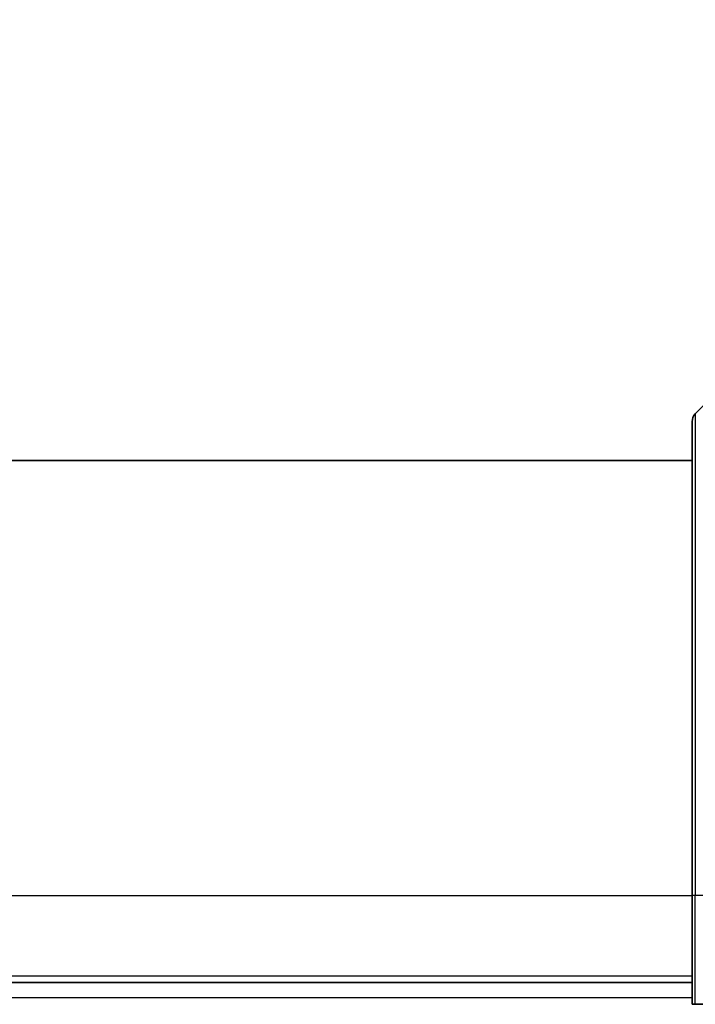
# Model space of a CAD drawing. Units: millimetres. Extents: x 0 to 8271, y 0 to 1405.
# Drawn here: x 3352 to 3383, y 746 to 791 of the extents above; entities that cross this region are included whole.
import ezdxf

# ---------------------------------------------------------------- set-up
doc = ezdxf.new("R2010")
doc.units = ezdxf.units.MM
for name, color, linetype, lineweight in [('Dimension (ISO)', 7, 'Continuous', 18), ('Dimension (ISO) @ 1', 7, 'Continuous', 18), ('Visible (ISO)', 7, 'Continuous', 35), ('Visible Narrow (ISO)', 7, 'Continuous', 25)]:
    doc.layers.add(name, color=color, linetype=linetype, lineweight=lineweight)
doc.styles.add('Note Text (TK)', font='MS PGothic.ttf')
doc.dimstyles.new('Default - Method 1b (TK)', dxfattribs={"dimscale": 4, "dimtxt": 2.5, "dimasz": 2.5, "dimexe": 1, "dimexo": 1.5, "dimgap": 1, "dimtad": 1, "dimtoh": 1, "dimrnd": 1e-08, "dimdsep": 46, "dimtxsty": 'Note Text (TK)', "dimblk": 'OPEN', "dimcen": 0.09, "dimdle": 5, "dimclrd": 100, "dimclre": 100, "dimclrt": 7, "dimadec": 1, "dimazin": 1, "dimtfac": 1, "dimtmove": 0, "dimatfit": 3, "dimldrblk": 'OPEN', "dimfxl": 1, "dimtolj": 1, "dimlwd": -1, "dimlwe": -1, "dimarcsym": 0})

# ---------------------------------------------------------------- blocks, each defined once
blk = doc.blocks.new('_Open')
at = {"color": 0, "linetype": 'ByBlock', "lineweight": -2}
for p, q in [((-1, 0.1667), (0, 0)), ((-1, -0.1667), (0, 0)), ((0, 0), (-1, 0))]:
    blk.add_line(p, q, dxfattribs=at)
blk = doc.blocks.new('*D48')
at = {"layer": 'Defpoints', "color": 0}
for p in [(3401.706, 843.187), (3269.206, 768.056), (3401.706, 768.056)]:
    blk.add_point(p, dxfattribs=at)
at = {"layer": 'Dimension (ISO)', "color": 100}
for p, q in [((3269.206, 775.556), (3269.206, 848.187)), ((3401.706, 775.556), (3401.706, 848.187)), ((3281.706, 843.187), (3389.206, 843.187))]:
    blk.add_line(p, q, dxfattribs=at)
at = {"layer": 'Dimension (ISO)', "color": 100, "xscale": 12.5, "yscale": 12.5, "zscale": 12.5, "rotation": 180}
blk.add_blockref('_Open', (3269.206, 843.187), dxfattribs=at)
at = {"layer": 'Dimension (ISO)', "color": 100, "xscale": 12.5, "yscale": 12.5, "zscale": 12.5}
blk.add_blockref('_Open', (3401.706, 843.187), dxfattribs=at)
at = {"layer": 'Dimension (ISO)', "color": 7, "insert": (3335.456, 866.423), "char_height": 12.5, "attachment_point": 5, "style": 'Note Text (TK)'}
blk.add_mtext('\\A1;\\fMS PGothic|b0|i0;{\\H12.4500;132.5±0.5 \\P}\\fMS PGothic|b0|i0;{\\H12.4500;(ケース外形 / External)}', dxfattribs=at)

msp = doc.modelspace()

# ---------------------------------------------------------------- linework, layer by layer
at = {"layer": 'Visible (ISO)'}
for p, q in [((3384.5598, 774.5504), (3382.8527, 772.8433)), ((3382.7062, 750.6968), (3382.7062, 772.4897)), ((3382.7062, 770.6968), (3288.2062, 770.6968)), ((3382.7062, 750.6968), (3382.7062, 745.6968)), ((3288.2062, 746.6968), (3382.7062, 746.6968)), ((3382.8527, 745.6968), (3382.7062, 745.6968)), ((3382.8527, 745.6968), (3384.5598, 745.6968))]:
    msp.add_line(p, q, dxfattribs=at)
msp.add_arc((3383.2062, 772.4897), 0.5, 135, 180, dxfattribs=at)
at = {"layer": 'Visible Narrow (ISO)'}
for p, q in [((3382.8527, 772.8433), (3382.8527, 750.6968)), ((3288.2062, 750.6968), (3382.7062, 750.6968)), ((3382.8527, 750.6968), (3382.7062, 750.6968)), ((3382.8527, 745.6968), (3382.8527, 750.6968)), ((3384.5598, 750.6968), (3382.8527, 750.6968)), ((3382.7062, 746.9968), (3288.2062, 746.9968)), ((3382.7062, 745.9968), (3288.2062, 745.9968))]:
    msp.add_line(p, q, dxfattribs=at)

# ---------------------------------------------------------------- dimensions: what is measured, and where the dimension line sits
at = {"layer": 'Dimension (ISO) @ 1', "color": 100}
dim = msp.add_linear_dim(base=(3401.7062, 843.1874), p1=(3269.2062, 768.0563), p2=(3401.7062, 768.0563), angle=180, text='\\fMS PGothic|b0|i0;{\\H12.4500;<> \\P}\\fMS PGothic|b0|i0;{\\H12.4500;(ケース外形 / External)}', dimstyle='Default - Method 1b (TK)', override={"dimscale": 1, "dimtxt": 12.5, "dimasz": 12.5, "dimexe": 5, "dimexo": 7.5, "dimgap": 5, "dimdec": 2, "dimcen": 0.45, "dimtol": 1, "dimlim": 0, "dimtp": 0.5, "dimtm": 0.5, "dimtdec": 2, "dimtix": 0, "dimtofl": 0, "dimtmove": 0, "dimatfit": 1}, dxfattribs=at)
dim.commit()
dim.dimension.update_dxf_attribs({"geometry": '*D48', "text_midpoint": (3335.4562, 843.1874), "dimtype": 128})

doc.saveas('drawing.dxf')
